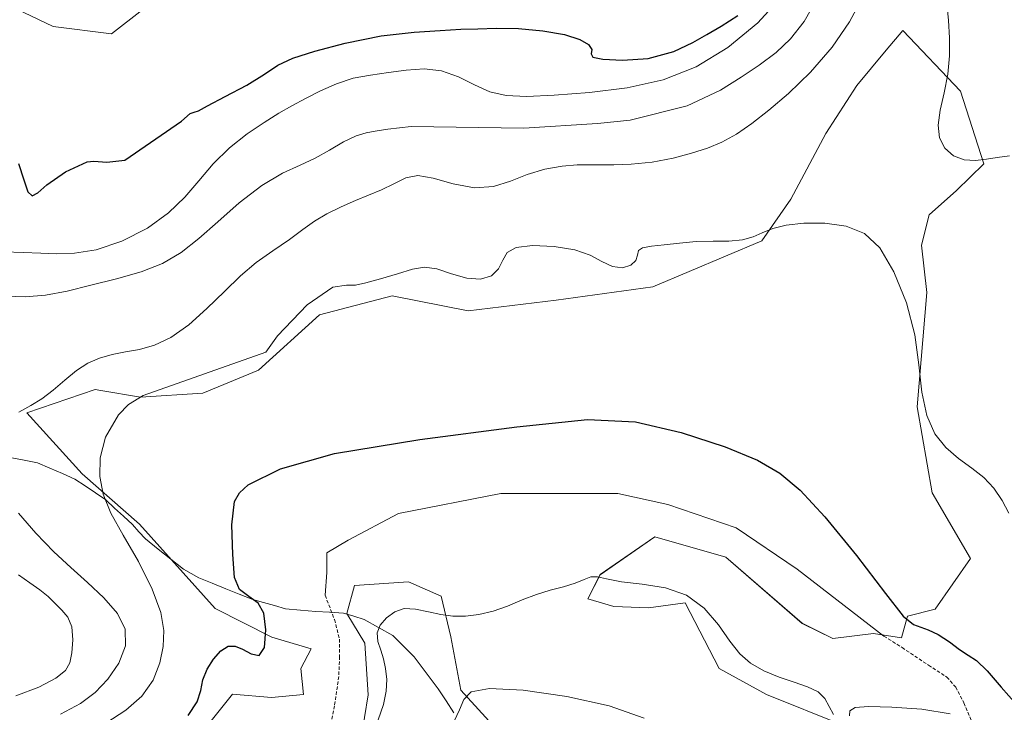
# Model space of a CAD drawing. Units: metres. Extents: x 628428 to 631896, y 4701856 to 4704233.
# Drawn here: x 628783 to 629073, y 4703577 to 4703781 of the extents above; entities that cross this region are included whole.
import ezdxf

# ---------------------------------------------------------------- set-up
doc = ezdxf.new("R2010")
doc.units = ezdxf.units.M
doc.header["$MEASUREMENT"] = 0
doc.linetypes.add('TRAZOSX2', pattern=[1.5, 1, -0.5])
for name, color, linetype, lineweight in [('Arbolado forestal CxS', 92, 'Continuous', 0), ('Corriente natural lineal', 142, 'Continuous', 13), ('Cultivos herbáceos CxS', 92, 'Continuous', 0), ('Curva de nivel maestra', 36, 'Continuous', 30), ('Curva de nivel normal', 36, 'Continuous', 0), ('Layer 0', 7, 'Continuous', 0), ('Senda', 19, 'TRAZOSX2', 0)]:
    doc.layers.add(name, color=color, linetype=linetype, lineweight=lineweight)

# ---------------------------------------------------------------- blocks, each defined once
blk = doc.blocks.new('*U152')
at = {"layer": 'Arbolado forestal CxS', "color": 92, "linetype": 'Continuous', "lineweight": 0}
for points in [[(629025.8381, 4703572.8605, 444.3399), (629003.3535, 4703581.8595, 442.1932), (628989.3477, 4703589.5413, 442.4716), (628979.3701, 4703608.8565, 443.4992), (628968.5493, 4703607.4143, 442.8617), (628958.3751, 4703607.7841, 442.7938), (628950.6893, 4703610.1241, 443.0109), (628954.3155, 4703617.2041, 444.9904), (628970.3767, 4703628.3541, 447.8728), (628991.3625, 4703622.3543, 448.7536), (629013.8469, 4703602.8575, 449.6797), (629022.8407, 4703598.3577, 450.2963), (629034.8327, 4703599.8577, 448.9729), (629043.1095, 4703598.5619, 448.7554), (629044.8467, 4703604.9569, 450.0888), (629053.0497, 4703607.0749, 451.4912), (629063.4589, 4703621.9509, 452.8403), (629052.1495, 4703641.3419, 452.6762), (629047.6741, 4703666.6257, 455.5635), (629050.5985, 4703700.3567, 456.2542), (629048.9619, 4703714.2837, 456.2943), (629051.2681, 4703723.2337, 456.3381), (629059.3373, 4703730.4287, 456.2635), (629067.3903, 4703738.2589, 455.4126), (629060.4749, 4703759.6687, 454.0486), (629043.4853, 4703777.6417, 456.3183), (629038.5563, 4703771.7975, 456.4305), (629029.9361, 4703761.4135, 456.7784), (629020.7799, 4703747.2045, 456.5615), (629010.4875, 4703727.8865, 455.4149), (629001.9173, 4703715.5983, 454.212), (628969.8733, 4703702.0641, 453.1853), (628941.3883, 4703698.1469, 452.6994), (628915.4265, 4703694.9307, 452.9856), (628893.0737, 4703699.4285, 453.7457), (628871.6227, 4703693.7905, 453.7914), (628853.6285, 4703677.4463, 452.97), (628837.2895, 4703670.6713, 453.2806), (628818.8955, 4703669.5571, 454.3078), (628807.1841, 4703671.4721, 455.6656), (628805.4975, 4703671.7479, 455.9393), (628785.3487, 4703664.8737, 458.2831), (628801.7041, 4703646.8839, 455.6821), (628818.6097, 4703632.0851, 452.7814), (628840.8621, 4703607.2643, 451.1081), (628857.6009, 4703598.8105, 449.0317), (628869.1287, 4703595.3005, 447.774), (628866.1045, 4703589.5065, 447.7248), (628866.9393, 4703581.9085, 446.8824), (628857.4333, 4703581.0255, 447.6134), (628845.9725, 4703581.9973, 448.3734), (628836.1323, 4703569.6763, 447.8332)], [(628769.3503, 4703790.1875, 476.0472), (628793.1559, 4703778.7419, 476.4776), (628810.3639, 4703776.6497, 477.2359), (628829.6601, 4703791.7571, 478.5177), (628847.4043, 4703817.6201, 480.1012), (628851.6321, 4703850.1151, 479.8931), (628841.6425, 4703867.6351, 479.9576), (628841.0889, 4703867.2909, 479.9216), (628823.5153, 4703856.3679, 479.0266), (628795.9663, 4703841.0447, 478.203), (628779.8945, 4703848.2467, 478.6771)]]:
    blk.add_polyline3d(points, dxfattribs=at)
blk = doc.blocks.new('*U154')
at = {"layer": 'Arbolado forestal CxS', "color": 92, "linetype": 'Continuous', "lineweight": 0}
blk.add_polyline3d([(628883.81, 4703568.38, 444.54), (628886, 4703581.77, 446.38), (628884.97, 4703596.98, 445.69), (628879.65, 4703605.73, 446.59), (628881.98, 4703614.05, 447.31), (628897.83, 4703615.1, 446.61), (628907.47, 4703610.9, 447.74), (628910.33, 4703598.91, 441.58), (628913.28, 4703583.11, 439.9), (628925.71, 4703569.47, 438.42)], dxfattribs=at)
blk = doc.blocks.new('*U168')
at = {"layer": 'Curva de nivel normal', "color": 36, "linetype": 'Continuous', "lineweight": 0}
blk.add_polyline3d([(628967.24, 4703574.9, 440), (628956.97, 4703578.51, 440), (628944.54, 4703581.31, 440), (628931.65, 4703583.14, 440), (628921.74, 4703583.64, 440), (628916.35, 4703582.66, 440), (628914.13, 4703580.43, 440), (628912.89, 4703577.4, 440), (628911.34, 4703574.02, 440)], dxfattribs=at)
blk = doc.blocks.new('*U179')
at = {"layer": 'Curva de nivel normal', "color": 36, "linetype": 'Continuous', "lineweight": 0}
for points in [[(628795.32, 4703576.06, 460), (628801.25, 4703579.18, 460), (628805.57, 4703582.43, 460), (628809.29, 4703586.38, 460), (628812.5, 4703591.15, 460), (628814.47, 4703596.22, 460), (628814.39, 4703601.1, 460), (628812.08, 4703605.78, 460), (628808.06, 4703610.41, 460), (628803.24, 4703614.92, 460), (628798.31, 4703619.3, 460), (628793.33, 4703623.95, 460), (628788.08, 4703629.42, 460), (628782.9, 4703635.34, 460)], [(628783, 4703665.14, 460), (628786.55, 4703667.06, 460), (628789.81, 4703669.04, 460), (628793.11, 4703671.61, 460), (628796.59, 4703674.57, 460), (628800.03, 4703677.35, 460), (628803.35, 4703679.53, 460), (628806.77, 4703681.02, 460), (628810.52, 4703682.06, 460), (628814.5, 4703682.86, 460), (628818.58, 4703683.61, 460), (628822.96, 4703684.8, 460), (628827.83, 4703687.11, 460), (628833.09, 4703690.83, 460), (628838.47, 4703695.62, 460), (628843.6, 4703700.69, 460), (628848.35, 4703705.32, 460), (628852.99, 4703709.23, 460), (628857.92, 4703712.7, 460), (628862.76, 4703716.01, 460), (628866.75, 4703718.95, 460), (628870.13, 4703721.39, 460), (628873.82, 4703723.57, 460), (628878.02, 4703725.63, 460), (628882.2, 4703727.47, 460), (628886.1, 4703729.04, 460), (628889.88, 4703730.61, 460), (628893.55, 4703732.45, 460), (628897.01, 4703734.16, 460), (628900.56, 4703734.85, 460), (628905.09, 4703734.06, 460), (628910.97, 4703732.42, 460), (628917.25, 4703731.27, 460), (628922.87, 4703731.58, 460), (628927.86, 4703733.18, 460), (628932.83, 4703735.15, 460), (628938.02, 4703736.74, 460), (628943.11, 4703737.65, 460), (628947.51, 4703737.97, 460), (628951.14, 4703738.01, 460), (628954.48, 4703738, 460), (628958.33, 4703738.02, 460), (628963.41, 4703738.18, 460), (628969.6, 4703738.79, 460), (628975.82, 4703739.97, 460), (628981.26, 4703741.41, 460), (628985.91, 4703742.88, 460), (628990.17, 4703744.65, 460), (628994.45, 4703747.07, 460), (628998.98, 4703750.21, 460), (629003.97, 4703754.09, 460), (629009.77, 4703759.02, 460), (629016.29, 4703765.29, 460), (629022.64, 4703772.64, 460), (629027.8, 4703780.15, 460), (629031.31, 4703786.87, 460)]]:
    blk.add_polyline3d(points, dxfattribs=at)
blk = doc.blocks.new('*U180')
at = {"layer": 'Curva de nivel normal', "color": 36, "linetype": 'Continuous', "lineweight": 0}
for points in [[(629056.46, 4703785.51, 455), (629056.97, 4703780.54, 455), (629057.27, 4703775.39, 455), (629057.28, 4703770.16, 455), (629056.78, 4703764.72, 455), (629055.7, 4703759.2, 455), (629054.51, 4703754.12, 455), (629053.9, 4703749.71, 455), (629054.28, 4703745.95, 455), (629055.82, 4703742.87, 455), (629058.38, 4703740.64, 455), (629061.56, 4703739.43, 455), (629064.92, 4703739.26, 455), (629068.12, 4703739.7, 455), (629071.25, 4703740.2, 455), (629074.87, 4703740.68, 455)], [(629074.75, 4703635.31, 455), (629072.78, 4703639.07, 455), (629070.3, 4703642.73, 455), (629067.32, 4703645.86, 455), (629063.78, 4703648.6, 455), (629059.86, 4703651.42, 455), (629056.11, 4703654.68, 455), (629052.92, 4703658.75, 455), (629050.52, 4703664.1, 455), (629049.07, 4703670.99, 455), (629048.23, 4703679.07, 455), (629047.03, 4703687.9, 455), (629044.57, 4703697.31, 455), (629040.88, 4703706.42, 455), (629036.69, 4703713.52, 455), (629032.17, 4703717.77, 455), (629026.76, 4703719.89, 455), (629020.47, 4703720.79, 455), (629014.32, 4703720.84, 455), (629009.15, 4703720.23, 455), (629005.16, 4703719.22, 455), (629002.09, 4703717.99, 455), (628999.35, 4703716.76, 455), (628996.21, 4703715.89, 455), (628992.26, 4703715.55, 455), (628987.59, 4703715.5, 455), (628982.58, 4703715.37, 455), (628977.66, 4703714.94, 455), (628973.18, 4703714.43, 455), (628969.43, 4703714.02, 455), (628966.81, 4703713.55, 455), (628965.6, 4703712.71, 455), (628965.29, 4703711.38, 455), (628964.79, 4703709.79, 455), (628963.3, 4703708.38, 455), (628960.86, 4703707.66, 455), (628957.92, 4703708.05, 455), (628954.81, 4703709.5, 455), (628951.39, 4703711.36, 455), (628946.87, 4703712.93, 455), (628940.77, 4703713.9, 455), (628934.35, 4703714.18, 455), (628929.57, 4703713.62, 455), (628926.95, 4703712.14, 455), (628925.6, 4703709.88, 455), (628924.34, 4703707.35, 455), (628922.27, 4703705.27, 455), (628919.09, 4703704.26, 455), (628915, 4703704.59, 455), (628910.48, 4703705.91, 455), (628906.18, 4703707.3, 455), (628902.53, 4703707.82, 455), (628898.99, 4703707.22, 455), (628894.62, 4703705.89, 455), (628889.64, 4703704.42, 455), (628885.3, 4703703.24, 455), (628882.19, 4703702.58, 455), (628879.58, 4703702.49, 455), (628875.55, 4703701.95, 455), (628867.98, 4703696.74, 455), (628859.28, 4703687.58, 455), (628855.78, 4703682.83, 455), (628819.7, 4703670.05, 455), (628815.31, 4703667.37, 455), (628812.36, 4703664.35, 455), (628808.6, 4703657.78, 455), (628806.97, 4703651.62, 455), (628806.87, 4703646.17, 455), (628807.91, 4703640.94, 455), (628810.16, 4703635.34, 455), (628813.76, 4703628.86, 455), (628818.25, 4703621.12, 455), (628822.35, 4703612.97, 455), (628824.86, 4703606.02, 455), (628825.72, 4703600.71, 455), (628825.56, 4703596.06, 455), (628824.6, 4703591.17, 455), (628822.57, 4703586.08, 455), (628819.25, 4703581.38, 455), (628814.61, 4703577.29, 455), (628808.62, 4703573.39, 455)]]:
    blk.add_polyline3d(points, dxfattribs=at)
blk = doc.blocks.new('*U196')
at = {"layer": 'Curva de nivel normal', "color": 36, "linetype": 'Continuous', "lineweight": 0}
for points in [[(628888.9, 4703574.42, 445), (628890.45, 4703578.89, 445), (628891.3, 4703582.86, 445), (628891.44, 4703586.35, 445), (628891.09, 4703589.51, 445), (628890.48, 4703592.37, 445), (628889.65, 4703594.98, 445), (628888.81, 4703597.55, 445), (628888.59, 4703600.06, 445), (628889.5, 4703602.35, 445), (628891.39, 4703604.47, 445), (628893.77, 4703606.27, 445), (628896.56, 4703607.2, 445), (628899.94, 4703607.04, 445), (628903.72, 4703606.25, 445), (628907.37, 4703605.43, 445), (628910.86, 4703604.97, 445), (628914.59, 4703604.99, 445), (628918.61, 4703605.47, 445), (628922.76, 4703606.43, 445), (628927.02, 4703607.96, 445), (628931.34, 4703609.77, 445), (628935.56, 4703611.37, 445), (628939.62, 4703612.59, 445), (628943.48, 4703613.61, 445), (628946.9, 4703614.69, 445), (628949.57, 4703615.82, 445), (628951.57, 4703616.58, 445), (628953.48, 4703616.58, 445), (628956.2, 4703615.93, 445), (628960.57, 4703615.13, 445), (628966.69, 4703614.39, 445), (628973.53, 4703613.33, 445), (628979.77, 4703611.17, 445), (628984.93, 4703607.34, 445), (628989.15, 4703602.38, 445), (628992.54, 4703597.64, 445), (628995.42, 4703593.91, 445), (628998.59, 4703591.08, 445), (629002.56, 4703588.82, 445), (629007.02, 4703586.97, 445), (629011.43, 4703585.48, 445), (629015.4, 4703584.19, 445), (629018.5, 4703582.69, 445), (629020.49, 4703580.69, 445), (629021.76, 4703578.31, 445), (629023.05, 4703575.98, 445)], [(629027.76, 4703575.57, 445), (629027.88, 4703577.07, 445), (629029.45, 4703578.05, 445), (629033.35, 4703578.36, 445), (629040.21, 4703578.16, 445), (629049.07, 4703577.52, 445), (629057.47, 4703576.17, 445)]]:
    blk.add_polyline3d(points, dxfattribs=at)
blk = doc.blocks.new('*U208')
at = {"layer": 'Curva de nivel normal', "color": 36, "linetype": 'Continuous', "lineweight": 0}
for points in [[(628782.11, 4703581.5, 465), (628788.88, 4703584.04, 465), (628793.93, 4703586.71, 465), (628796.8, 4703588.97, 465), (628798.06, 4703591.17, 465), (628798.65, 4703594.13, 465), (628798.98, 4703597.98, 465), (628798.66, 4703601.8, 465), (628797.45, 4703604.67, 465), (628795.68, 4703606.72, 465), (628793.72, 4703608.66, 465), (628791.65, 4703610.78, 465), (628789.23, 4703612.78, 465), (628786.27, 4703614.78, 465), (628782.97, 4703617.2, 465)], [(628779.17, 4703699.31, 465), (628784.92, 4703699.1, 465), (628790.92, 4703699.56, 465), (628797.25, 4703700.76, 465), (628804.29, 4703702.49, 465), (628811.84, 4703704.42, 465), (628819.03, 4703706.47, 465), (628825.33, 4703708.93, 465), (628830.87, 4703712.14, 465), (628836.1, 4703716.24, 465), (628841.69, 4703721.25, 465), (628847.99, 4703726.84, 465), (628854.62, 4703731.91, 465), (628860.75, 4703735.53, 465), (628865.92, 4703737.92, 465), (628870.35, 4703739.99, 465), (628874.58, 4703742.34, 465), (628878.73, 4703744.77, 465), (628882.39, 4703746.59, 465), (628885.34, 4703747.48, 465), (628888.05, 4703747.89, 465), (628891.75, 4703748.47, 465), (628898.65, 4703749.33, 465), (628931.78, 4703748.82, 465), (628953.55, 4703750.17, 465), (628963.12, 4703751.17, 465), (628979.94, 4703755.36, 465), (628989.77, 4703759.98, 465), (628995.87, 4703763.8, 465), (629001.19, 4703767.42, 465), (629006.12, 4703771.08, 465), (629010.43, 4703775.14, 465), (629014.38, 4703780.28, 465), (629018.15, 4703786.96, 465)]]:
    blk.add_polyline3d(points, dxfattribs=at)
blk = doc.blocks.new('*U213')
at = {"layer": 'Curva de nivel normal', "color": 36, "linetype": 'Continuous', "lineweight": 0}
blk.add_polyline3d([(628778.69, 4703712.38, 470), (628784.34, 4703712.15, 470), (628789.47, 4703711.95, 470), (628794.24, 4703711.77, 470), (628799.42, 4703711.92, 470), (628805.8, 4703712.99, 470), (628813.39, 4703715.49, 470), (628820.96, 4703719.33, 470), (628827.18, 4703723.82, 470), (628831.91, 4703728.44, 470), (628836.03, 4703733.26, 470), (628840.34, 4703738.26, 470), (628845.15, 4703743.03, 470), (628850.32, 4703747.16, 470), (628855.31, 4703750.52, 470), (628859.63, 4703753.19, 470), (628863.47, 4703755.42, 470), (628867.46, 4703757.56, 470), (628871.91, 4703759.8, 470), (628876.65, 4703761.92, 470), (628881.52, 4703763.5, 470), (628886.62, 4703764.47, 470), (628891.91, 4703765.21, 470), (628897.19, 4703765.94, 470), (628902.42, 4703766.31, 470), (628907.6, 4703765.72, 470), (628912.57, 4703763.92, 470), (628917.24, 4703761.54, 470), (628921.79, 4703759.55, 470), (628926.63, 4703758.46, 470), (628932.62, 4703758.18, 470), (628940.8, 4703758.53, 470), (628951.15, 4703759.37, 470), (628962.3, 4703760.73, 470), (628972.87, 4703763.04, 470), (628982.59, 4703766.87, 470), (628991.9, 4703772.55, 470), (629000.78, 4703779.88, 470), (629008.17, 4703787.99, 470)], dxfattribs=at)
blk = doc.blocks.new('*U225')
at = {"layer": 'Curva de nivel maestra', "color": 36, "linetype": 'Continuous', "lineweight": 30}
blk.add_polyline3d([(628832.94, 4703575.65, 450), (628835.54, 4703579.72, 450), (628836.66, 4703583.05, 450), (628837.27, 4703586.17, 450), (628838.5, 4703589.38, 450), (628840.43, 4703592.34, 450), (628842.59, 4703594.72, 450), (628844.68, 4703596.1, 450), (628846.74, 4703596.16, 450), (628848.98, 4703595.22, 450), (628851.5, 4703593.83, 450), (628853.88, 4703593.41, 450), (628855.4, 4703595.77, 450), (628855.78, 4703600.93, 450), (628855.22, 4703605.89, 450), (628853.59, 4703608.78, 450), (628850.77, 4703610.76, 450), (628848.05, 4703612.86, 450), (628846.62, 4703616.33, 450), (628846.08, 4703623.16, 450), (628845.82, 4703631.88, 450), (628846.57, 4703638.75, 450), (628848.01, 4703641.31, 450), (628850.61, 4703643.65, 450), (628860.1, 4703648.38, 450), (628876, 4703652.91, 450), (628901.15, 4703657.02, 450), (628929.72, 4703660.78, 450), (628950.59, 4703662.91, 450), (628964.75, 4703662.27, 450), (628978.22, 4703659.09, 450), (628991.14, 4703654.87, 450), (629000.66, 4703650.96, 450), (629007.27, 4703647.14, 450), (629013.22, 4703642.14, 450), (629020.46, 4703634.28, 450), (629029.8, 4703622.88, 450), (629038.38, 4703611.66, 450), (629043.61, 4703604.99, 450), (629046.62, 4703602.5, 450), (629048.8, 4703601.68, 450), (629050.97, 4703600.93, 450), (629053.86, 4703599.58, 450), (629057.22, 4703597.4, 450), (629060.2, 4703595.13, 450), (629062.71, 4703593.51, 450), (629065.21, 4703591.88, 450), (629068.35, 4703588.87, 450), (629072.5, 4703584.09, 450), (629076.99, 4703578.95, 450)], dxfattribs=at)
blk = doc.blocks.new('*U229')
at = {"layer": 'Curva de nivel maestra', "color": 36, "linetype": 'Continuous', "lineweight": 30}
blk.add_polyline3d([(628782.91, 4703738.41, 475), (628784.52, 4703733.54, 475), (628785.73, 4703730.02, 475), (628787.01, 4703728.89, 475), (628788.63, 4703729.75, 475), (628791.3, 4703732.15, 475), (628796.76, 4703735.92, 475), (628803.13, 4703738.91, 475), (628805.18, 4703739.13, 475), (628808.93, 4703738.74, 475), (628814.28, 4703739.36, 475), (628830.99, 4703750.92, 475), (628833.53, 4703753.12, 475), (628834.74, 4703753.54, 475), (628835.99, 4703753.91, 475), (628838.65, 4703755.44, 475), (628843.8, 4703758.17, 475), (628850.19, 4703761.49, 475), (628855.42, 4703764.73, 475), (628859.35, 4703767.34, 475), (628863.8, 4703769.42, 475), (628870.22, 4703771.48, 475), (628879.19, 4703773.89, 475), (628889.77, 4703776.04, 475), (628899.47, 4703777.11, 475), (628907.17, 4703777.59, 475), (628913.24, 4703777.95, 475), (628918.31, 4703778.13, 475), (628923.68, 4703778.3, 475), (628930.22, 4703778.15, 475), (628937.38, 4703777.48, 475), (628943.77, 4703776.39, 475), (628948.32, 4703774.98, 475), (628950.89, 4703773.47, 475), (628951.82, 4703772.03, 475), (628951.68, 4703770.74, 475), (628952.19, 4703769.78, 475), (628955.14, 4703769.18, 475), (628960.9, 4703768.82, 475), (628968.5, 4703769.37, 475), (628975.99, 4703771.38, 475), (628981.63, 4703774.02, 475), (628985.72, 4703776.42, 475), (628989.95, 4703778.92, 475), (628994.86, 4703782.01, 475)], dxfattribs=at)

msp = doc.modelspace()

# ---------------------------------------------------------------- linework, layer by layer
at = {"layer": 'Arbolado forestal CxS', "color": 92, "linetype": 'Continuous', "lineweight": 0}
for points in [[(628779.89, 4703848.25, 478.68), (628795.97, 4703841.04, 478.2), (628823.52, 4703856.37, 479.03), (628841.09, 4703867.29, 479.92), (628841.64, 4703867.64, 479.96), (628851.63, 4703850.12, 479.89), (628847.4, 4703817.62, 480.1), (628829.66, 4703791.76, 478.52), (628810.36, 4703776.65, 477.24), (628793.16, 4703778.74, 476.48), (628769.35, 4703790.19, 476.05)], [(628836.13, 4703569.68, 447.83), (628845.97, 4703582, 448.37), (628857.43, 4703581.03, 447.61), (628866.94, 4703581.91, 446.88), (628866.1, 4703589.51, 447.72), (628869.13, 4703595.3, 447.77), (628857.6, 4703598.81, 449.03), (628840.86, 4703607.26, 451.11), (628818.61, 4703632.09, 452.78), (628801.7, 4703646.88, 455.68), (628785.35, 4703664.87, 458.28), (628805.5, 4703671.75, 455.94), (628807.18, 4703671.47, 455.67), (628818.9, 4703669.56, 454.31), (628837.29, 4703670.67, 453.28), (628853.63, 4703677.45, 452.97), (628871.62, 4703693.79, 453.79), (628893.07, 4703699.43, 453.75), (628915.43, 4703694.93, 452.99), (628941.39, 4703698.15, 452.7), (628969.87, 4703702.06, 453.19), (629001.92, 4703715.6, 454.21), (629010.49, 4703727.89, 455.41), (629020.78, 4703747.2, 456.56), (629029.94, 4703761.41, 456.78), (629038.56, 4703771.8, 456.43), (629043.49, 4703777.64, 456.32), (629060.47, 4703759.67, 454.05), (629067.39, 4703738.26, 455.41), (629059.34, 4703730.43, 456.26), (629051.27, 4703723.23, 456.34), (629048.96, 4703714.28, 456.29), (629050.6, 4703700.36, 456.25), (629047.67, 4703666.63, 455.56), (629052.15, 4703641.34, 452.68), (629063.46, 4703621.95, 452.84), (629053.05, 4703607.07, 451.49), (629044.85, 4703604.96, 450.09), (629043.11, 4703598.56, 448.76), (629034.83, 4703599.86, 448.97), (629022.84, 4703598.36, 450.3), (629013.85, 4703602.86, 449.68), (628991.36, 4703622.35, 448.75), (628970.38, 4703628.35, 447.87), (628954.32, 4703617.2, 444.99), (628950.69, 4703610.12, 443.01), (628958.38, 4703607.78, 442.79), (628968.55, 4703607.41, 442.86), (628979.37, 4703608.86, 443.5), (628989.35, 4703589.54, 442.47), (629003.35, 4703581.86, 442.19), (629025.84, 4703572.86, 444.34)], [(628883.81, 4703568.38, 444.54), (628886, 4703581.77, 446.38), (628884.97, 4703596.98, 445.69), (628879.65, 4703605.73, 446.59), (628881.98, 4703614.05, 447.31), (628897.83, 4703615.1, 446.61), (628907.47, 4703610.9, 447.74), (628910.33, 4703598.91, 441.58), (628913.28, 4703583.11, 439.9), (628925.71, 4703569.47, 438.42)]]:
    msp.add_polyline3d(points, dxfattribs=at)
at = {"layer": 'Corriente natural lineal', "color": 142, "linetype": 'Continuous', "lineweight": 13}
msp.add_polyline3d([(628778.74, 4703652.06, 458.95), (628783.65, 4703651.12, 458.02), (628788.55, 4703650.18, 457.11), (628792.21, 4703648.59, 456.63), (628795.88, 4703646.99, 456.6), (628799.54, 4703645.4, 456.74), (628802.58, 4703643.35, 456.62), (628805.62, 4703641.31, 455.44), (628808.66, 4703639.26, 454.82), (628811.27, 4703636.83, 454.34), (628813.88, 4703634.41, 453.91), (628816.49, 4703631.98, 453.57), (628818.44, 4703629.86, 453.23), (628820.38, 4703627.74, 452.76), (628824.12, 4703624.75, 451.94), (628827.85, 4703621.77, 451.43), (628831.59, 4703618.78, 450.84), (628833.81, 4703617.52, 450.95), (628836.03, 4703616.25, 450.91), (628840.01, 4703614.66, 450.4), (628843.98, 4703613.06, 450.1), (628847.96, 4703611.47, 450.27), (628851.93, 4703609.87, 450.76), (628855.16, 4703608.97, 450.03), (628858.38, 4703608.08, 449.37), (628861.61, 4703607.18, 448.89), (628866.06, 4703606.75, 448.64), (628870.51, 4703606.32, 448.07), (628874.58, 4703606.11, 447.58), (628878.65, 4703605.9, 447.1), (628881.71, 4703604.94, 446.82), (628884.77, 4703603.98, 446.05), (628888.99, 4703601.61, 445.1), (628893.21, 4703599.24, 444.27), (628896.37, 4703596.11, 443.29), (628899.53, 4703592.98, 442.96), (628901.89, 4703589.84, 442.02), (628904.26, 4703586.71, 441.24), (628906.62, 4703583.57, 440.68), (628908.9, 4703580.03, 440.68), (628911.17, 4703576.5, 440.41)], dxfattribs=at)
at = {"layer": 'Cultivos herbáceos CxS', "color": 92, "linetype": 'Continuous', "lineweight": 0}
for points in [[(628779.89, 4703848.25, 478.68), (628795.97, 4703841.04, 478.2), (628823.52, 4703856.37, 479.03), (628841.09, 4703867.29, 479.92), (628841.64, 4703867.64, 479.96), (628851.63, 4703850.12, 479.89), (628847.4, 4703817.62, 480.1), (628829.66, 4703791.76, 478.52), (628810.36, 4703776.65, 477.24), (628793.16, 4703778.74, 476.48), (628769.35, 4703790.19, 476.05)], [(628779.89, 4703848.25, 478.68), (628795.97, 4703841.04, 478.2), (628823.52, 4703856.37, 479.03), (628841.09, 4703867.29, 479.92), (628841.64, 4703867.64, 479.96), (628851.63, 4703850.12, 479.89), (628847.4, 4703817.62, 480.1), (628829.66, 4703791.76, 478.52), (628810.36, 4703776.65, 477.24), (628793.16, 4703778.74, 476.48), (628769.35, 4703790.19, 476.05)], [(628836.13, 4703569.68, 447.83), (628845.97, 4703582, 448.37), (628857.43, 4703581.03, 447.61), (628866.94, 4703581.91, 446.88), (628866.1, 4703589.51, 447.72), (628869.13, 4703595.3, 447.77), (628857.6, 4703598.81, 449.03), (628840.86, 4703607.26, 451.11), (628818.61, 4703632.09, 452.78), (628801.7, 4703646.88, 455.68), (628785.35, 4703664.87, 458.28), (628805.5, 4703671.75, 455.94), (628807.18, 4703671.47, 455.67), (628818.9, 4703669.56, 454.31), (628837.29, 4703670.67, 453.28), (628853.63, 4703677.45, 452.97), (628871.62, 4703693.79, 453.79), (628893.07, 4703699.43, 453.75), (628915.43, 4703694.93, 452.99), (628941.39, 4703698.15, 452.7), (628969.87, 4703702.06, 453.19), (629001.92, 4703715.6, 454.21), (629010.49, 4703727.89, 455.41), (629020.78, 4703747.2, 456.56), (629029.94, 4703761.41, 456.78), (629038.56, 4703771.8, 456.43), (629043.49, 4703777.64, 456.32), (629060.47, 4703759.67, 454.05), (629067.39, 4703738.26, 455.41), (629059.34, 4703730.43, 456.26), (629051.27, 4703723.23, 456.34), (629048.96, 4703714.28, 456.29), (629050.6, 4703700.36, 456.25), (629047.67, 4703666.63, 455.56), (629052.15, 4703641.34, 452.68), (629063.46, 4703621.95, 452.84), (629053.05, 4703607.07, 451.49), (629044.85, 4703604.96, 450.09), (629043.11, 4703598.56, 448.76), (629034.83, 4703599.86, 448.97), (629022.84, 4703598.36, 450.3), (629013.85, 4703602.86, 449.68), (628991.36, 4703622.35, 448.75), (628970.38, 4703628.35, 447.87), (628954.32, 4703617.2, 444.99), (628950.69, 4703610.12, 443.01), (628958.38, 4703607.78, 442.79), (628968.55, 4703607.41, 442.86), (628979.37, 4703608.86, 443.5), (628989.35, 4703589.54, 442.47), (629003.35, 4703581.86, 442.19), (629025.84, 4703572.86, 444.34)], [(628836.13, 4703569.68, 447.83), (628845.97, 4703582, 448.37), (628857.43, 4703581.03, 447.61), (628866.94, 4703581.91, 446.88), (628866.1, 4703589.51, 447.72), (628869.13, 4703595.3, 447.77), (628857.6, 4703598.81, 449.03), (628840.86, 4703607.26, 451.11), (628818.61, 4703632.09, 452.78), (628801.7, 4703646.88, 455.68), (628785.35, 4703664.87, 458.28), (628805.5, 4703671.75, 455.94), (628807.18, 4703671.47, 455.67), (628818.9, 4703669.56, 454.31), (628837.29, 4703670.67, 453.28), (628853.63, 4703677.45, 452.97), (628871.62, 4703693.79, 453.79), (628893.07, 4703699.43, 453.75), (628915.43, 4703694.93, 452.99), (628941.39, 4703698.15, 452.7), (628969.87, 4703702.06, 453.19), (629001.92, 4703715.6, 454.21), (629010.49, 4703727.89, 455.41), (629020.78, 4703747.2, 456.56), (629029.94, 4703761.41, 456.78), (629038.56, 4703771.8, 456.43), (629043.49, 4703777.64, 456.32), (629060.47, 4703759.67, 454.05), (629067.39, 4703738.26, 455.41), (629059.34, 4703730.43, 456.26), (629051.27, 4703723.23, 456.34), (629048.96, 4703714.28, 456.29), (629050.6, 4703700.36, 456.25), (629047.67, 4703666.63, 455.56), (629052.15, 4703641.34, 452.68), (629063.46, 4703621.95, 452.84), (629053.05, 4703607.07, 451.49), (629044.85, 4703604.96, 450.09), (629043.11, 4703598.56, 448.76), (629034.83, 4703599.86, 448.97), (629022.84, 4703598.36, 450.3), (629013.85, 4703602.86, 449.68), (628991.36, 4703622.35, 448.75), (628970.38, 4703628.35, 447.87), (628954.32, 4703617.2, 444.99), (628950.69, 4703610.12, 443.01), (628958.38, 4703607.78, 442.79), (628968.55, 4703607.41, 442.86), (628979.37, 4703608.86, 443.5), (628989.35, 4703589.54, 442.47), (629003.35, 4703581.86, 442.19), (629025.84, 4703572.86, 444.34)], [(628925.71, 4703569.47, 438.42), (628913.28, 4703583.11, 439.9), (628910.33, 4703598.91, 441.58), (628907.47, 4703610.9, 447.74), (628897.83, 4703615.1, 446.61), (628881.98, 4703614.05, 447.31), (628879.65, 4703605.73, 446.59), (628884.97, 4703596.98, 445.69), (628886, 4703581.77, 446.38), (628883.81, 4703568.38, 444.54)], [(628883.81, 4703568.38, 444.54), (628886, 4703581.77, 446.38), (628884.97, 4703596.98, 445.69), (628879.65, 4703605.73, 446.59), (628881.98, 4703614.05, 447.31), (628897.83, 4703615.1, 446.61), (628907.47, 4703610.9, 447.74), (628910.33, 4703598.91, 441.58), (628913.28, 4703583.11, 439.9), (628925.71, 4703569.47, 438.42)]]:
    msp.add_polyline3d(points, dxfattribs=at)
at = {"layer": 'Layer 0', "linetype": 'Continuous', "lineweight": 0}
msp.add_lwpolyline([(629037.92, 4703599.1), (629012.39, 4703618.86), (628994.4, 4703631.03), (628974.29, 4703637.91), (628959.47, 4703641.09), (628925.08, 4703641.09), (628894.91, 4703635.27), (628880.1, 4703627.33), (628873.75, 4703623.62), (628873.75, 4703617.8), (628873.29, 4703611.13)], dxfattribs=at)
at = {"layer": 'Senda', "color": 19, "linetype": 'TRAZOSX2', "lineweight": 0}
for points in [[(628873.29, 4703611.13), (628876.04, 4703603.94), (628877.52, 4703598.22), (628877.52, 4703593.14), (628877.31, 4703587.21), (628876.04, 4703578.54), (628874.77, 4703572.19)], [(629037.92, 4703599.1), (629043.26, 4703595.71), (629051.06, 4703590.52), (629056.46, 4703587), (629059.07, 4703584.09), (629061.48, 4703579.39), (629064.46, 4703572.43), (629068.31, 4703565.08)]]:
    msp.add_lwpolyline(points, dxfattribs=at)

# ---------------------------------------------------------------- block references
at = {"layer": 'Arbolado forestal CxS', "color": 92, "linetype": 'Continuous', "lineweight": 0}
for name in ['*U152', '*U154']:
    msp.add_blockref(name, (0, 0), dxfattribs=at)
at = {"layer": 'Curva de nivel maestra', "color": 36, "linetype": 'Continuous', "lineweight": 30}
for name in ['*U225', '*U229']:
    msp.add_blockref(name, (0, 0), dxfattribs=at)
at = {"layer": 'Curva de nivel normal', "color": 36, "linetype": 'Continuous', "lineweight": 0}
for name in ['*U180', '*U196', '*U168', '*U213', '*U208', '*U179']:
    msp.add_blockref(name, (0, 0), dxfattribs=at)

doc.saveas('drawing.dxf')
